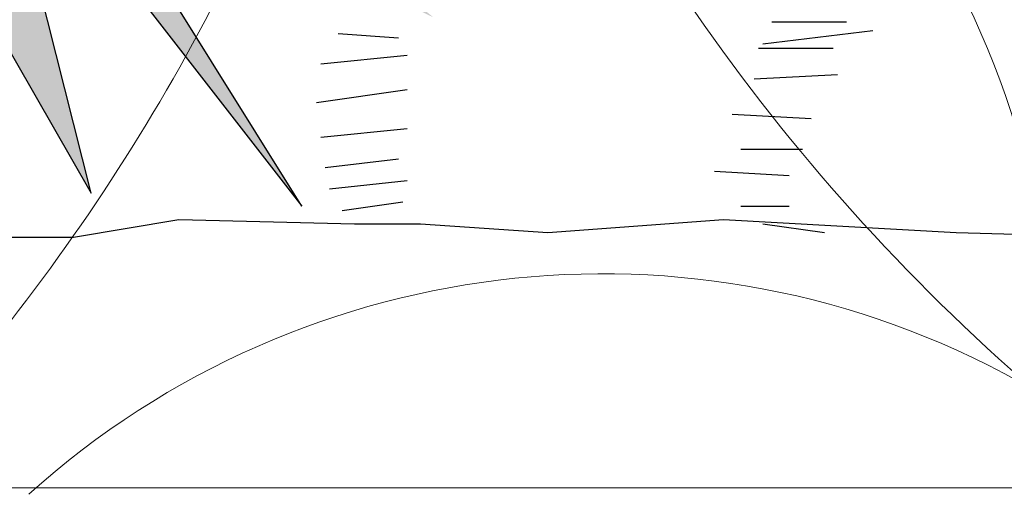
# Model space of a CAD drawing. Extents: x -1565 to -9, y -121 to 112.
# Drawn here: x -446 to -446, y 32 to 32 of the extents above; entities that cross this region are included whole.
import ezdxf

# ---------------------------------------------------------------- set-up
doc = ezdxf.new("R2010")
doc.units = 0
doc.header["$MEASUREMENT"] = 0
doc.layers.get('0').update_dxf_attribs({"linetype": 'CONTINUOUS'})

# ---------------------------------------------------------------- blocks, each defined once
blk = doc.blocks.new('Arbol alzado 022')
at = {"color": 78}
blk.add_lwpolyline([(-0.3101440000000082, 0.1822690000000051), (-0.2168059999999912, 0.01938400000000939), (-0.2700990000000161, 0.2301860000000033), (-0.1005300000000204, 0.01211500000000143), (-0.2255240000000072, 0.2126270000000048)], dxfattribs=at)
at = {"color": 32}
for points in [[(0.153823999999986, 0.1017660000000049), (0.2143839999999955, 0.1090350000000058)], [(0.1586680000000058, 0.1138810000000063), (0.1998490000000004, 0.1138810000000063)], [(-0.08056400000000963, 0.1074699999999993), (-0.04720000000000368, 0.1050870000000046)], [(0.1514009999999928, 0.09934300000000462), (0.1925819999999874, 0.09934300000000462)], [(-0.0900970000000143, 0.09078600000000137), (-0.04243400000001429, 0.09555300000000244)], [(0.1489789999999971, 0.08238200000000262), (0.195005000000009, 0.08480500000001001)], [(-0.09247999999999479, 0.06933400000000489), (-0.04243400000001429, 0.07648500000000524)], [(0.1368669999999952, 0.06299800000000033), (0.1804699999999855, 0.06057500000000715)], [(-0.0900970000000143, 0.05026600000000769), (-0.04243400000001429, 0.05503300000000166)], [(0.1417109999999866, 0.04361400000000515), (0.1756249999999966, 0.04361400000000515)], [(-0.0877140000000054, 0.03358200000000267), (-0.04720000000000368, 0.03834900000000374)], [(0.127176999999989, 0.03149900000000372), (0.1683579999999836, 0.02907600000000343)], [(-0.08533099999999649, 0.02166500000000582), (-0.04243400000001429, 0.02643200000000689)], [(-0.07818100000000072, 0.009747000000004391), (-0.04481699999999478, 0.01451400000000547)], [(0.1417109999999866, 0.01211500000000143), (0.1683579999999836, 0.01211500000000143)], [(-0.3476160000000164, -0.004845999999993467), (-0.2846330000000137, -0.004845999999993467), (-0.2264949999999999, -0.004845999999993467), (-0.1683570000000145, 0.004846000000007677), (-0.07146099999999933, 0.002423000000000286), (-0.03512499999999363, 0.002423000000000286), (0.03512499999999363, -0.002423000000000286), (0.1320220000000063, 0.004846000000007677), (0.2604100000000074, -0.002423000000000286), (0.3524610000000052, -0.004845999999993467), (0.4469349999999963, -0.004845999999993467)], [(0.153823999999986, 0.002423000000000286), (0.1877369999999985, -0.002423000000000286)]]:
    blk.add_lwpolyline(points, dxfattribs=at)

msp = doc.modelspace()

# ---------------------------------------------------------------- hatches: boundary and pattern name
at = {"linetype": 'Continuous'}
h = msp.add_hatch(color=70, dxfattribs=at)
h.paths.add_polyline_path([(-445.7595089796757, 31.58151782908631), (-445.8246887407238, 31.63479606695046), (-445.7398851802546, 31.65512581047335), (-445.7473693131874, 31.65459530955063), (-445.7475944370311, 31.65442478483463), (-445.7474432581174, 31.65459006808125), (-445.8080022572667, 31.65029743923367), (-445.7419876785281, 31.6957855868405), (-445.8134752683895, 31.66423899638964), (-445.7655699256651, 31.71215624719089), (-445.7665190282736, 31.71220897142608), (-445.846565485522, 31.65502425867838), (-445.9405897175163, 31.69677506586828), (-445.8810529515797, 31.65741255904321), (-445.9574053638838, 31.67402485990483), (-445.8836269581285, 31.64265807941042), (-445.9513336659664, 31.63376608293316), (-445.8641776335746, 31.630806904133), (-445.9173852770285, 31.56556985745715), (-445.866924769905, 31.60431250965841), (-445.8873639481421, 31.54935906343005), (-445.8862423991342, 31.54935906343005), (-445.8553050156371, 31.61186908564018), (-445.8581996883291, 31.54935906343003), (-445.8581057299327, 31.54935906343003), (-445.8411806364969, 31.60060291214788), (-445.8141759600351, 31.55347680353746), (-445.8295947629093, 31.61446632342754), (-445.7805348303744, 31.55137372662135), (-445.8166982919943, 31.6093861753494)])
h.paths.add_polyline_path([(-445.8470807748243, 31.65901237956132), (-445.8446063529411, 31.6564238513365), (-445.8239667841699, 31.67116863645241), (-445.8036628900251, 31.72803276622167)])
h.paths.add_polyline_path([(-445.8283567745001, 31.68877748092865), (-445.8260905026799, 31.74696045846704), (-445.8405308351951, 31.70543432661253), (-445.8436118038276, 31.73995020207981), (-445.851348523737, 31.70125789229921), (-445.8666669544973, 31.73762145450833), (-445.8627828391577, 31.70318663829042), (-445.8852361775862, 31.74098597252421), (-445.8713797413935, 31.68443187703133), (-445.8470807748242, 31.65901237956136)])
h.paths.add_polyline_path([(-445.903425232417, 31.71795512484813), (-445.8722330038936, 31.66642174194246), (-445.848929264912, 31.65607387849934), (-445.8470807748243, 31.65901237956133)])
h.paths.add_polyline_path([(-445.8786790449502, 31.71422348467381), (-445.8938544820543, 31.73064099822038), (-445.8809003770538, 31.69439155055851), (-445.8713797413935, 31.68443187703134)])
h.paths.add_polyline_path([(-445.8902149288207, 31.6744064908163), (-445.8722330038936, 31.66642174194246), (-445.8837013715718, 31.68536889034584), (-445.9245725980841, 31.71292324787395)])
h.paths.add_polyline_path([(-445.8767831307275, 31.63123489424356), (-445.9106186472731, 31.63238369990287), (-445.9540234865868, 31.61890740619863)], flags=17)
h.paths.add_polyline_path([(-445.9382980030781, 31.60494562565893), (-445.8733215225811, 31.61959572703142), (-445.8641776335746, 31.63080690413301), (-445.8767831307275, 31.63123489424356), (-445.8812942196816, 31.63051492869529)], flags=17)
h.paths.add_polyline_path([(-445.7468937007136, 31.62428068236963), (-445.8078591301277, 31.63793293665148), (-445.8124246896095, 31.63773609697189), (-445.8246887407237, 31.63479606695044), (-445.8134872435486, 31.62563991139939)], flags=17)
h.paths.add_polyline_path([(-445.73509582774, 31.64107005603064), (-445.7350273687674, 31.64118021300403), (-445.7795010305911, 31.64562880265521), (-445.8124246896095, 31.63773609697191)])
h.paths.add_polyline_path([(-445.7258681393364, 31.6810640484274), (-445.7826057135545, 31.66779723626573), (-445.8080022572667, 31.65029743923368), (-445.7955860584076, 31.65117754184681)])
h.paths.add_polyline_path([(-445.7819365923306, 31.7273317405829), (-445.8164716566615, 31.69215987587826), (-445.8239667841699, 31.67116863645241), (-445.8079697946239, 31.6825967905952)])
h.paths.add_polyline_path([(-445.8155774326698, 31.73854815080242), (-445.827162935457, 31.71942742751278), (-445.8283567745001, 31.68877748092869), (-445.821020170347, 31.70044030738289)])

# ---------------------------------------------------------------- linework, layer by layer
at = {"lineweight": 5}
msp.add_line((-454.0929127078518, 31.50644576492364), (-443.8129127078519, 31.50644576492364), dxfattribs=at)
at = {"color": 3, "lineweight": 9}
for centre, radius, start, end in [((-445.7974459086481, 31.52415726430779), 0.1367711826111713, 359.750033461021, 72.04971385345276), ((-445.4506403491557, 31.76749719081818), 0.3250140266552922, 200.3878455157189, 229.0632147293048), ((-445.7364400337956, 31.48968814060976), 0.1367711826111713, 107.9502861465472, 173.2180587767054), ((-446.083245593288, 31.73302806712141), 0.3250140266552922, 315.6522647658614, 339.612154484281), ((-445.732499668732, 31.40382304068885), 0.1367711826111713, 59.75003346104391, 132.0497138534327)]:
    msp.add_arc(centre, radius, start, end, dxfattribs=at)

# ---------------------------------------------------------------- block references
at = {"linetype": 'Continuous', "xscale": 0.2893213531657466, "yscale": 0.2893213531657466, "zscale": 0.2893213531657466}
msp.add_blockref('Arbol alzado 022', (-445.7514493547407, 31.54786859842774), dxfattribs=at)

doc.saveas('drawing.dxf')
